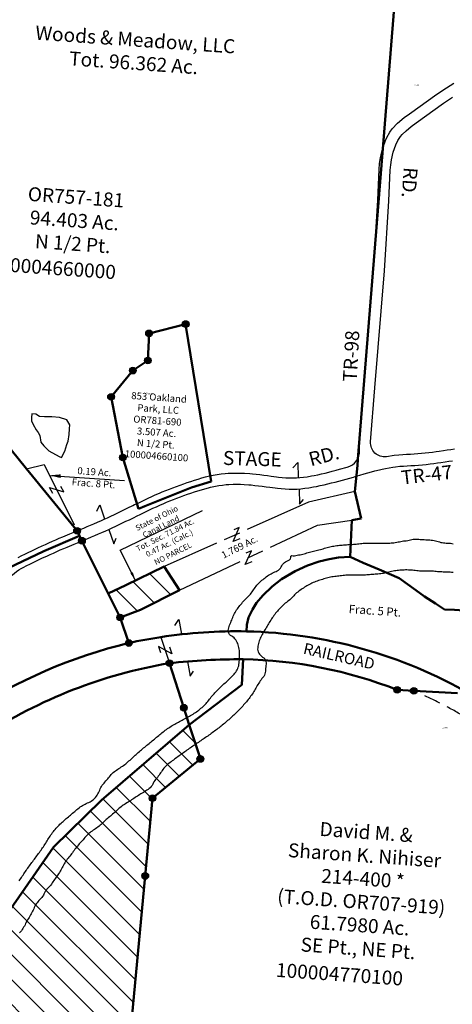
# Model space of a CAD drawing. Units: feet. Extents: x 1968571 to 2004539, y 571023 to 605570.
# Drawn here: x 1971332 to 1972878, y 574811 to 578332 of the extents above; entities that cross this region are included whole.
import ezdxf

# ---------------------------------------------------------------- set-up
doc = ezdxf.new("R2010")
doc.units = ezdxf.units.FT
doc.header["$MEASUREMENT"] = 0
doc.linetypes.add('ACAD_ISO08W100', pattern=[36, 24, -3, 6, -3])
doc.layers.add('ADDRESS', color=6, linetype='Continuous', plot=False)
for name, color, linetype in [('MONUMENT IRON PIN', 7, 'Continuous'), ('OWNER', 7, 'Continuous'), ('PARCEL NUMBER', 211, 'Continuous'), ('ROAD', 7, 'Continuous'), ('ROAD NAME and NUMBER', 80, 'Continuous'), ('TIE-IN', 7, 'Continuous'), ('TRACT LINE', 5, 'ACAD_ISO08W100'), ('WATER POND & LAKE', 4, 'Continuous'), ('WATER STREAM & RIVER', 4, 'Continuous')]:
    doc.layers.add(name, color=color, linetype=linetype)
doc.layers.add('MONUMENT IRON PIN HATCH', color=7, linetype='Continuous', true_color=0xffffff)
doc.layers.add('PROPERTY LINE', color=1, linetype='Continuous', lineweight=50)
doc.layers.add('STATE HATCH', color=30, linetype='Continuous', lineweight=9)
doc.styles.add('BOLD', font='romand.shx', dxfattribs={"height": 50})
doc.styles.get("Standard").update_dxf_attribs({"font": 'romans.shx', "height": 40})
doc.dimstyles.get("Standard").update_dxf_attribs({"dimtxt": 15, "dimasz": 40, "dimexe": 0.18, "dimexo": 0.0625, "dimgap": 10, "dimtad": 0, "dimzin": 0, "dimdsep": 46, "dimtxsty": 'Standard', "dimcen": 0.09, "dimse1": 1, "dimse2": 1, "dimsd1": 1, "dimsd2": 1, "dimaunit": 1, "dimadec": 0, "dimazin": 0, "dimtfac": 1, "dimtix": 1, "dimtofl": 0, "dimtmove": 0, "dimatfit": 3, "dimfxl": 1, "dimtolj": 1, "dimtzin": 0, "dimarcsym": 0})
doc.dimstyles.new('STANDARD$7', dxfattribs={"dimtxt": 40, "dimasz": 40, "dimexe": 0.18, "dimexo": 0.0625, "dimgap": 0.09, "dimtad": 0, "dimdec": 0, "dimlfac": 400, "dimzin": 0, "dimdsep": 46, "dimtxsty": 'Standard', "dimcen": 0.09, "dimse1": 1, "dimse2": 1, "dimsd1": 1, "dimsd2": 1, "dimaunit": 1, "dimazin": 1, "dimtfac": 1, "dimtdec": 0, "dimtix": 1, "dimtofl": 0, "dimtmove": 0, "dimatfit": 0, "dimfxl": 1, "dimtolj": 1, "dimtzin": 0, "dimarcsym": 0})

msp = doc.modelspace()

# ---------------------------------------------------------------- hatches: boundary and pattern name
at = {"layer": 'MONUMENT IRON PIN HATCH', "ltscale": 10}
h = msp.add_hatch(color=256, dxfattribs=at)
h.dxf.hatch_style = 1
edge = h.paths.add_edge_path()
edge.add_arc((1971925.5, 577243.6), 12, 0, 360)
h = msp.add_hatch(color=256, dxfattribs=at)
h.dxf.hatch_style = 1
edge = h.paths.add_edge_path()
edge.add_arc((1971794.7, 577210.4), 12, 0, 360)
h = msp.add_hatch(color=256, dxfattribs=at)
h.dxf.hatch_style = 1
edge = h.paths.add_edge_path()
edge.add_arc((1971790.4, 577113.6), 12, 0, 360)
h = msp.add_hatch(color=256, dxfattribs=at)
h.dxf.hatch_style = 1
edge = h.paths.add_edge_path()
edge.add_arc((1971736.5, 577077.1), 12, 0, 360)
h = msp.add_hatch(color=256, dxfattribs=at)
h.dxf.hatch_style = 1
edge = h.paths.add_edge_path()
edge.add_arc((1971658.9, 576983.6), 12, 0, 360)
h = msp.add_hatch(color=256, dxfattribs=at)
h.dxf.hatch_style = 1
edge = h.paths.add_edge_path()
edge.add_arc((1971701, 576766.5), 12, 0, 360)
h = msp.add_hatch(color=256, dxfattribs=at)
h.dxf.hatch_style = 1
edge = h.paths.add_edge_path()
edge.add_arc((1971537.5, 576504.1), 12, 0, 360)
h = msp.add_hatch(color=256, dxfattribs=at)
h.dxf.hatch_style = 1
edge = h.paths.add_edge_path()
edge.add_arc((1971554.9, 576469), 12, 0, 360)
h = msp.add_hatch(color=256, dxfattribs=at)
h.dxf.hatch_style = 1
edge = h.paths.add_edge_path()
edge.add_arc((1971691.2, 576194.7), 12, 0, 360)
h = msp.add_hatch(color=256, dxfattribs=at)
h.dxf.hatch_style = 1
edge = h.paths.add_edge_path()
edge.add_arc((1971722.5, 576103.2), 12, 0, 360)
h = msp.add_hatch(color=256, dxfattribs=at)
h.dxf.hatch_style = 1
edge = h.paths.add_edge_path()
edge.add_arc((1971867.3, 576031.1), 12, 0, 360)
h = msp.add_hatch(color=256, dxfattribs=at)
h.dxf.hatch_style = 1
edge = h.paths.add_edge_path()
edge.add_arc((1972681.3, 575935.9), 12, 0, 360)
h = msp.add_hatch(color=256, dxfattribs=at)
h.dxf.hatch_style = 1
edge = h.paths.add_edge_path()
edge.add_arc((1972740.6, 575932.4), 12, 0, 360)
h = msp.add_hatch(color=256, dxfattribs=at)
h.dxf.hatch_style = 1
edge = h.paths.add_edge_path()
edge.add_arc((1971918.8, 575871.8), 12, 0, 360)
h = msp.add_hatch(color=256, dxfattribs=at)
h.dxf.hatch_style = 1
edge = h.paths.add_edge_path()
edge.add_arc((1971978, 575688.6), 12, 0, 360)
h = msp.add_hatch(color=256, dxfattribs=at)
h.dxf.hatch_style = 1
edge = h.paths.add_edge_path()
edge.add_arc((1971807.2, 575548.6), 12, 0, 360)
h = msp.add_hatch(color=256, dxfattribs=at)
h.dxf.hatch_style = 1
edge = h.paths.add_edge_path()
edge.add_arc((1971781.2, 575270.4), 12, 0, 360)
at = {"layer": 'STATE HATCH', "ltscale": 10}
h = msp.add_hatch(dxfattribs=at)
h.set_pattern_fill('ANSI31', color=256, scale=500, angle=90, style=0)
h.paths.add_polyline_path([(1971711.6, 576310.6), (1971848.2, 576376.4), (1971902.9, 576292.5), (1971764.4, 576221.4), (1971691.2, 576194.7), (1971648.8, 576279.9)])
h = msp.add_hatch(dxfattribs=at)
h.set_pattern_fill('ANSI31', color=256, scale=500, angle=90, style=0)
h.paths.add_polyline_path([(1970813.6, 574701), (1970742, 574651.8), (1970696.4, 574596), (1970641.8, 574535.5), (1970604.9, 574498.6), (1970576.2, 574478.3), (1970543.8, 574462), (1970477.9, 574432.9), (1970396.5, 574403), (1970331.1, 574376.4), (1970265.2, 574346.4), (1970234.5, 574334.1), (1970206, 574319.8), (1970177.8, 574299.1), (1970144.3, 574286.7), (1970072.2, 574256.6), (1969984.2, 574223.3), (1969898.6, 574198), (1969815, 574178), (1969756.2, 574161.7), (1969677.4, 574139.4), (1969614.1, 574119), (1969586.5, 574109.1), (1969567.5, 574103.4), (1969545.3, 574096.7), (1969517.3, 574084.7), (1969446.5, 574063.6), (1969391.8, 574050.3), (1969349.2, 574045), (1969301, 574046.8), (1969270.9, 574048.1), (1969228.5, 574049.7), (1969202.2, 574050.8), (1969156.8, 574064.1), (1969111.4, 574077.4), (1969072.1, 574100.6), (1969026.2, 574130.9), (1968999.6, 574148.4), (1968978.7, 574162.2), (1968947.2, 574185.4), (1968938.6, 574026.3), (1968911.9, 573533.2), (1971132.9, 573365.2), (1971606.9, 573326.3), (1971650.4, 573860.4), (1971662.2, 573999.1), (1971781.2, 575270.4), (1971807.2, 575548.6), (1971978, 575688.6), (1971938.6, 575810.4), (1971624.5, 575541.9), (1971453, 575373.4), (1971288.7, 575135.7)])

# ---------------------------------------------------------------- linework, layer by layer
at = {"layer": 'MONUMENT IRON PIN', "ltscale": 10}
for centre in [(1971925.5, 577243.6), (1971794.7, 577210.4), (1971790.4, 577113.6), (1971736.5, 577077.1), (1971658.9, 576983.6), (1971701, 576766.5), (1971537.5, 576504.1), (1971554.9, 576469), (1971691.2, 576194.7), (1971722.5, 576103.2), (1971867.3, 576031.1), (1972681.3, 575935.9), (1972740.6, 575932.4), (1971918.8, 575871.8), (1971978, 575688.6), (1971807.2, 575548.6), (1971781.2, 575270.4)]:
    msp.add_circle(centre, 12, dxfattribs=at)
at = {"layer": 'PROPERTY LINE'}
for p, q in [((1972686.7, 578572.1), (1972540.3, 576761.1)), ((1971925.5, 577243.6), (1971794.7, 577210.4)), ((1972016.7, 576680.4), (1971925.5, 577243.6)), ((1971794.7, 577210.4), (1971790.4, 577113.6)), ((1971790.4, 577113.6), (1971736.5, 577077.1)), ((1971736.5, 577077.1), (1971658.9, 576983.6)), ((1971658.9, 576983.6), (1971701, 576766.5)), ((1971356.2, 576726.6), (1971276.6, 576824.4)), ((1971701, 576766.5), (1971757.2, 576582.5)), ((1972529.8, 576644.7), (1972539.1, 576738)), ((1972540.3, 576761.1), (1972539.1, 576738)), ((1971537.5, 576504.1), (1971356.2, 576726.6)), ((1972553.1, 576548.1), (1972529.8, 576644.7)), ((1972519.8, 576543), (1972512.9, 576411.3)), ((1972519.8, 576543), (1972553.1, 576548.1)), ((1971537.5, 576504.1), (1971546.1, 576486.8)), ((1971554.9, 576469), (1971546.1, 576486.8)), ((1971648.8, 576279.9), (1971554.9, 576469)), ((1971711.6, 576310.6), (1971848.2, 576376.4)), ((1971848.2, 576376.4), (1971902.9, 576292.5)), ((1971648.8, 576279.9), (1971711.6, 576310.6)), ((1971648.8, 576279.9), (1971691.2, 576194.7)), ((1971902.9, 576292.5), (1971764.4, 576221.4)), ((1971764.4, 576221.4), (1971691.2, 576194.7)), ((1971691.2, 576194.7), (1971722.5, 576103.2)), ((1971867.3, 576031.1), (1971918.8, 575871.8)), ((1972131.2, 576045), (1972126.5, 575953.3)), ((1972126.5, 575953.3), (1971938.6, 575810.4)), ((1972681.3, 575935.9), (1972740.6, 575932.4)), ((1972896.5, 575923.4), (1972740.6, 575932.4)), ((1971918.8, 575871.8), (1971938.6, 575810.4)), ((1971938.6, 575810.4), (1971978, 575688.6)), ((1971978, 575688.6), (1971807.2, 575548.6)), ((1971807.2, 575548.6), (1971781.2, 575270.4)), ((1971781.2, 575270.4), (1971662.2, 573999.1))]:
    msp.add_line(p, q, dxfattribs=at)
for points in [[(1971757.2, 576582.5), (1971779.9, 576592.8), (1971945.8, 576659.6), (1972016.7, 576680.4)], [(1971546.1, 576486.8), (1971418.7, 576431.6), (1971290.9, 576371), (1971176.4, 576336.6), (1971129, 576318), (1971086, 576293.5), (1971048.4, 576266.4), (1971006.4, 576242.3), (1970957.6, 576224.3), (1970899.3, 576206.6)]]:
    msp.add_lwpolyline(points, dxfattribs=at)
at = {"layer": 'PROPERTY LINE', "flags": 128}
for points in [[(1972142.8, 576144.8), (1972144.6, 576168.3), (1972150.1, 576194.5), (1972164, 576223), (1972178.1, 576246.4), (1972201.3, 576273.4), (1972234.2, 576305.3), (1972268.5, 576331.9), (1972316.6, 576360), (1972360.7, 576380.1), (1972402.4, 576395.2), (1972438.5, 576402.8), (1972472.1, 576408.8), (1972512.9, 576411.3)], [(1972512.9, 576411.3), (1972560.4, 576390.5), (1972617.3, 576365.6), (1972688.2, 576334.5), (1972747.8, 576291.6), (1972778.7, 576269.7), (1972818.2, 576244.2), (1972850.8, 576223.1), (1972886.2, 576221.4), (1972919.8, 576219.8), (1972948.2, 576218.5), (1972971.7, 576217.4), (1973010.4, 576251), (1973033.6, 576271.1)], [(1970813.6, 574701), (1971288.7, 575135.7), (1971453, 575373.4), (1971624.5, 575541.9), (1971938.6, 575810.4)]]:
    msp.add_lwpolyline(points, dxfattribs=at)
at = {"layer": 'PROPERTY LINE'}
for points in [[(1972142.8, 576144.8, 0.043032), (1971837.1, 576124.6, 0.043032)], [(1972942.4, 575920.7, 0.125572), (1972142.8, 576144.8)], [(1971837.1, 576124.6, 0.016357), (1971722.5, 576103.2)], [(1972131.2, 576045, 0.029226), (1971867.3, 576031.1)], [(1972681.3, 575935.9, 0.089121), (1972131.2, 576045)]]:
    msp.add_lwpolyline(points, format="xyb", dxfattribs=at)
for radius, start in [(1864.5, 103.6827), (1764.5, 99.6639)]:
    msp.add_arc((1972163.5, 574291.7), radius, start, 123.0113, dxfattribs=at)
at = {"layer": 'ROAD', "ltscale": 10}
for points in [[(1971326.9, 576409.1), (1971340.4, 576415.9), (1971351, 576421.1), (1971363.2, 576427.1), (1971375.3, 576433), (1971387.5, 576438.8), (1971397.2, 576443.4), (1971412.1, 576450.3), (1971424.4, 576455.9), (1971436.7, 576461.5), (1971449.1, 576467), (1971461.5, 576472.5), (1971473.9, 576477.9), (1971486.3, 576483.2), (1971502.8, 576490.2), (1971511.2, 576493.7), (1971523.7, 576498.9), (1971536.1, 576504.1), (1971548.6, 576509.2), (1971561, 576514.3), (1971573.3, 576519.5), (1971585.7, 576524.6), (1971597.9, 576529.9), (1971610.2, 576535.1), (1971624.2, 576541.3), (1971634.4, 576545.9), (1971646.5, 576551.4), (1971658.6, 576557.1), (1971670.7, 576562.8), (1971682.7, 576568.5), (1971694.8, 576574.3), (1971706.8, 576580.2), (1971718.9, 576586.1), (1971736.6, 576594.8), (1971743, 576597.9), (1971755.2, 576603.8), (1971767.3, 576609.7), (1971779.6, 576615.6), (1971791.9, 576621.3), (1971804.2, 576627), (1971816.7, 576632.6), (1971831.8, 576639.2), (1971841.8, 576643.4), (1971854.5, 576648.5), (1971867.2, 576653.5), (1971879.9, 576658.4), (1971892.6, 576663.1), (1971905.4, 576667.8), (1971918.9, 576672.6), (1971931, 576676.9), (1971943.9, 576681.3), (1971957, 576685.6), (1971970.1, 576689.6), (1971983.5, 576693.5), (1971996.9, 576697.1), (1972005.4, 576699.2), (1972024.2, 576703.2), (1972038.1, 576705.6), (1972052.1, 576707.7), (1972066.1, 576709.2), (1972076.9, 576710.1), (1972094.3, 576710.9), (1972108.3, 576711.1), (1972122.3, 576710.8), (1972136.3, 576710.2), (1972154.8, 576709), (1972163.9, 576708.2), (1972177.5, 576706.8), (1972191.1, 576705.2), (1972204.6, 576703.5), (1972217.9, 576701.8), (1972231.2, 576700.1), (1972250.1, 576697.7), (1972257.7, 576696.8), (1972270.7, 576695.4), (1972283.6, 576694.2), (1972296.3, 576693.5), (1972312.1, 576693.3), (1972321.4, 576693.7), (1972334.1, 576694.6), (1972346.7, 576696), (1972359.5, 576697.8), (1972374.9, 576700.4), (1972385.2, 576702.4), (1972398.1, 576705.1), (1972410.9, 576707.9), (1972423.8, 576711), (1972436.6, 576714.2), (1972449.5, 576717.5), (1972462.8, 576721), (1972475.2, 576724.4), (1972503.2, 576732.1, 0.340096), (1972547.2, 576790.5), (1972546.8, 576828.6), (1972561.2, 577018.7), (1972596.3, 577437.1), (1972612.1, 577686.3), (1972616.5, 577796.5), (1972618.4, 577817.4), (1972621.7, 577838.4), (1972626.2, 577859.2), (1972632.2, 577879.7), (1972639.7, 577900), (1972644.3, 577910.1), (1972655.3, 577929.7), (1972663.5, 577941.1), (1972683.1, 577962.2), (1972706.7, 577981.8), (1972725.5, 577995.6), (1972823.7, 578065.8), (1972857.2, 578088.8), (1972883.4, 578105.3)], [(1972886.8, 576796.5), (1972873.5, 576794.5), (1972860.2, 576792.6), (1972846.9, 576790.6), (1972831.6, 576788.4), (1972820.4, 576786.9), (1972807.2, 576785), (1972794.1, 576783.3), (1972781, 576781.8), (1972767.9, 576780.4), (1972754.8, 576779.2), (1972741.7, 576778.3), (1972728.5, 576777.6), (1972715, 576776.8), (1972701.4, 576776), (1972687.5, 576774.9), (1972670.8, 576773.1), (1972643.1, 576769.3, -0.477737), (1972586.5, 576822.7), (1972601.1, 577015.5), (1972636.2, 577434.2), (1972652, 577684), (1972656.4, 577793.6), (1972658.2, 577812.5), (1972661, 577831.1), (1972667.4, 577858.3), (1972676.6, 577884.4), (1972684.3, 577900.4), (1972693.7, 577914.8), (1972699.1, 577921.4), (1972713.3, 577935.1), (1972731.3, 577950.3), (1972748.8, 577963.1), (1972846.7, 578033.1), (1972879.2, 578055.4)]]:
    msp.add_lwpolyline(points, format="xyb", dxfattribs=at)
at = {"layer": 'ROAD', "flags": 128}
msp.add_lwpolyline([(1971284.5, 576316.1, -0.16013), (1971337.1, 576369.4), (1971344.6, 576373.2), (1971358.2, 576380), (1971368.7, 576385.2), (1971380.7, 576391.1), (1971392.7, 576396.9), (1971404.7, 576402.7), (1971414.2, 576407.2), (1971428.9, 576414), (1971441, 576419.5), (1971453.1, 576425), (1971465.3, 576430.5), (1971477.5, 576435.9), (1971489.8, 576441.2), (1971502, 576446.4), (1971518.3, 576453.4), (1971526.7, 576456.8), (1971539, 576462), (1971551.4, 576467.1), (1971563.8, 576472.2), (1971576.3, 576477.4), (1971588.8, 576482.6), (1971601.2, 576487.8), (1971613.7, 576493.1), (1971626.1, 576498.4), (1971640.5, 576504.8), (1971651, 576509.5), (1971663.3, 576515.1), (1971675.6, 576520.9), (1971687.8, 576526.6), (1971700, 576532.5), (1971712.2, 576538.3), (1971724.3, 576544.2), (1971736.4, 576550.2), (1971754.2, 576558.9), (1971760.6, 576562), (1971772.6, 576567.8), (1971784.7, 576573.7), (1971796.7, 576579.4), (1971808.7, 576585.1), (1971820.8, 576590.6), (1971832.8, 576596), (1971847.5, 576602.4), (1971857.1, 576606.4), (1971869.3, 576611.4), (1971881.6, 576616.2), (1971894, 576621), (1971906.5, 576625.6), (1971919, 576630.2), (1971932.2, 576634.9), (1971944.1, 576639.1), (1971956.6, 576643.3), (1971969.2, 576647.5), (1971981.7, 576651.3), (1971994.2, 576655), (1972006.7, 576658.3), (1972014.3, 576660.2), (1972031.9, 576663.9), (1972044.5, 576666.1), (1972057.2, 576668), (1972069.9, 576669.4), (1972079.4, 576670.2), (1972095.4, 576670.9), (1972108.2, 576671.1), (1972121.1, 576670.9), (1972134.1, 576670.3), (1972151.6, 576669.1), (1972160.1, 576668.3), (1972173.2, 576667), (1972186.3, 576665.5), (1972199.5, 576663.8), (1972212.8, 576662.1), (1972226.1, 576660.4), (1972245.2, 576658), (1972253.2, 576657), (1972266.9, 576655.5), (1972280.8, 576654.3), (1972295, 576653.5), (1972312.5, 576653.3), (1972323.5, 576653.7), (1972337.7, 576654.7), (1972351.8, 576656.3), (1972365.7, 576658.3), (1972382.1, 576661.1), (1972393, 576663.2), (1972406.5, 576666), (1972419.9, 576669), (1972433.2, 576672.1), (1972446.4, 576675.4), (1972459.6, 576678.8), (1972473.1, 576682.4), (1972485.8, 576685.8), (1972498.8, 576689.4), (1972511.8, 576693), (1972524.8, 576696.7), (1972537.7, 576700.4), (1972548.1, 576703.4), (1972563.6, 576707.8), (1972576.4, 576711.5), (1972589.2, 576715), (1972602, 576718.4), (1972618.3, 576722.5), (1972627.5, 576724.7), (1972640.2, 576727.5), (1972653, 576730), (1972665.7, 576732.1), (1972675.6, 576733.4), (1972691.2, 576735.1), (1972704.1, 576736.1), (1972717.3, 576736.9), (1972730.7, 576737.6), (1972744.3, 576738.4), (1972757.9, 576739.4), (1972771.7, 576740.6), (1972785.4, 576742), (1972799, 576743.6), (1972812.5, 576745.4), (1972825.9, 576747.2), (1972837.3, 576748.8), (1972852.7, 576751.1), (1972866, 576753), (1972879.3, 576754.9)], format="xyb", dxfattribs=at)
at = {"layer": 'STATE HATCH', "ltscale": 10, "flags": 128}
for points in [[(1971711.6, 576310.6), (1971848.2, 576376.4), (1971902.9, 576292.5), (1971764.4, 576221.4), (1971691.2, 576194.7), (1971648.8, 576279.9), (1971711.6, 576310.6)], [(1971662.2, 573999.1), (1971781.2, 575270.4), (1971807.2, 575548.6), (1971978, 575688.6), (1971938.6, 575810.4), (1971624.5, 575541.9), (1971453, 575373.4), (1971288.7, 575135.7), (1970813.6, 574701)]]:
    msp.add_lwpolyline(points, dxfattribs=at)
at = {"layer": 'TIE-IN', "ltscale": 3}
for points in [[(1972309, 576729.6), (1972325.9, 576748.2), (1972327.4, 576694.2)], [(1971450.7, 576637.7), (1971438.4, 576659.6), (1971490, 576643.9), (1971479.4, 576662.9)], [(1972330.6, 576654.2), (1972332.2, 576600.2), (1972346.8, 576616.3)], [(1971607.8, 576574.9), (1971618.4, 576597.8), (1971636, 576546.7)], [(1971651, 576509.5), (1971668.6, 576458.4), (1971677.7, 576478.2)], [(1972118.6, 576476.2), (1972095.4, 576466.6), (1972117.2, 576516), (1972097.1, 576507.8)], [(1972161.9, 576393.1), (1972138.6, 576383.6), (1972160.5, 576433), (1972140.4, 576424.7)], [(1971887.3, 576166.4), (1971901.1, 576187.4), (1971911, 576134.3)], [(1971868.3, 576089), (1971876, 576065.1), (1971828.5, 576090.6), (1971835.1, 576069.9)], [(1971931.5, 576037.3), (1971941.4, 575984.2), (1971953.3, 576002.4)]]:
    msp.add_lwpolyline(points, dxfattribs=at)
at = {"layer": 'TRACT LINE', "ltscale": 10}
for p, q in [((1971356.2, 576726.6), (1971419.7, 576741.3)), ((1971419.7, 576741.3), (1971537.5, 576504.1)), ((1972529.8, 576644.7), (1972364.4, 576606.3)), ((1972364.4, 576606.3), (1971848.2, 576376.4)), ((1971902.9, 576292.5), (1972396.2, 576524)), ((1972396.2, 576524), (1972519.8, 576543)), ((1971837.1, 576124.6), (1971867.3, 576031.1))]:
    msp.add_line(p, q, dxfattribs=at)
msp.add_lwpolyline([(1973655.6, 574867.5, 0.230561), (1972740.6, 575932.4)], format="xyb", dxfattribs=at)
at = {"layer": 'WATER POND & LAKE'}
msp.add_lwpolyline([(1971446.7, 576912.2), (1971421.6, 576912.3), (1971403.4, 576913.2), (1971390.1, 576921.7), (1971375.4, 576922.3), (1971374.1, 576909.7), (1971374.9, 576897.7), (1971380.7, 576884.6), (1971391.1, 576865.9), (1971397.8, 576856.4), (1971403.8, 576844.9), (1971407.7, 576821.5), (1971418.7, 576807.7), (1971437, 576790.5), (1971472.9, 576769.7), (1971482.2, 576766.7), (1971494.1, 576789.7), (1971501.3, 576813), (1971505.7, 576824.6), (1971509, 576849), (1971510.9, 576869.5), (1971511.5, 576883.8), (1971500.3, 576900.9), (1971475.1, 576909.8), (1971446.7, 576912.2)], close=True, dxfattribs=at)
at = {"layer": 'WATER STREAM & RIVER', "ltscale": 400}
for points in [[(1971330.4, 575252.7), (1971333.1, 575256.9), (1971335.9, 575261.1), (1971338.6, 575265.2), (1971341.4, 575269.4), (1971344.2, 575273.5), (1971347, 575277.7), (1971349.9, 575281.8), (1971352.7, 575285.9), (1971355.6, 575290), (1971358.4, 575294.1), (1971361.3, 575298.2), (1971364.2, 575302.3), (1971367.1, 575306.3), (1971370.1, 575310.4), (1971373, 575314.4), (1971376, 575318.5), (1971378.9, 575322.5), (1971381.9, 575326.5), (1971384.9, 575330.5), (1971387.9, 575334.5), (1971390.8, 575338.5), (1971393.8, 575342.6), (1971396.8, 575346.6), (1971399.8, 575350.6), (1971402.8, 575354.6), (1971405.7, 575358.6), (1971408.7, 575362.7), (1971411.5, 575366.8), (1971414.4, 575370.9), (1971417.2, 575375), (1971419.9, 575379.2), (1971422.6, 575383.4), (1971425.3, 575387.6), (1971427.9, 575391.9), (1971430.6, 575396.1), (1971433.2, 575400.4), (1971435.9, 575404.6), (1971438.6, 575408.8), (1971441.3, 575413), (1971444.1, 575417.2), (1971447, 575421.2), (1971449.9, 575425.3), (1971453, 575429.2), (1971456.1, 575433.1), (1971459.3, 575437), (1971462.6, 575440.7), (1971466, 575444.5), (1971469.4, 575448.1), (1971472.9, 575451.7), (1971476.4, 575455.2), (1971480, 575458.7), (1971483.7, 575462.1), (1971487.4, 575465.4), (1971491.2, 575468.7), (1971494.9, 575472), (1971498.7, 575475.2), (1971502.6, 575478.5), (1971506.4, 575481.7), (1971510.2, 575484.9), (1971514, 575488.1), (1971517.8, 575491.4), (1971521.6, 575494.7), (1971525.4, 575498), (1971529.1, 575501.3), (1971532.9, 575504.5), (1971536.7, 575507.8), (1971540.6, 575510.9), (1971544.5, 575514), (1971548.6, 575516.9), (1971552.8, 575519.7), (1971557, 575522.2), (1971561.4, 575524.7), (1971565.8, 575527), (1971570.3, 575529.2), (1971574.9, 575531.3), (1971579.4, 575533.5), (1971583.9, 575535.7), (1971588.2, 575538.1), (1971592.4, 575540.9), (1971596.3, 575544), (1971600, 575547.4), (1971603.3, 575551.1), (1971606.4, 575555.1), (1971609.1, 575559.2), (1971611.6, 575563.6), (1971613.9, 575568), (1971616.1, 575572.5), (1971618.2, 575577), (1971620.2, 575581.6), (1971622.4, 575586.1), (1971624.8, 575590.5), (1971627.5, 575594.7), (1971630.6, 575598.7), (1971633.8, 575602.5), (1971637.1, 575606.2), (1971640.4, 575609.9), (1971643.7, 575613.7), (1971646.9, 575617.6), (1971650.1, 575621.4), (1971653.3, 575625.2), (1971656.6, 575629), (1971659.8, 575632.8), (1971663.2, 575636.5), (1971666.8, 575640), (1971670.6, 575643.3), (1971674.6, 575646.3), (1971678.7, 575649.1), (1971682.9, 575651.9), (1971687.1, 575654.5), (1971691.3, 575657.2), (1971695.5, 575660), (1971699.6, 575662.8), (1971703.7, 575665.6), (1971707.7, 575668.6), (1971711.7, 575671.7), (1971715.5, 575674.9), (1971719.3, 575678.2), (1971723, 575681.5), (1971726.7, 575684.9), (1971730.4, 575688.3), (1971734.1, 575691.7), (1971737.7, 575695.1), (1971741.4, 575698.5), (1971745, 575701.9), (1971748.7, 575705.2), (1971752.5, 575708.6), (1971756.2, 575711.9), (1971760, 575715.1), (1971763.8, 575718.4), (1971767.6, 575721.6), (1971771.5, 575724.8), (1971775.3, 575728), (1971779.2, 575731.2), (1971783, 575734.4), (1971786.9, 575737.5), (1971790.7, 575740.7), (1971794.6, 575743.9), (1971798.5, 575747.1), (1971802.3, 575750.3), (1971806.2, 575753.5), (1971810, 575756.7), (1971813.8, 575759.9), (1971817.7, 575763.1), (1971821.5, 575766.3), (1971825.4, 575769.5), (1971829.2, 575772.6), (1971833.1, 575775.8), (1971836.9, 575779), (1971840.8, 575782.2), (1971844.7, 575785.3), (1971848.7, 575788.4), (1971852.6, 575791.4), (1971856.7, 575794.4), (1971860.8, 575797.3), (1971864.9, 575800), (1971869.1, 575802.7), (1971873.4, 575805.4), (1971877.7, 575807.9), (1971882, 575810.5), (1971886.3, 575812.9), (1971890.7, 575815.4), (1971895, 575817.8), (1971899.4, 575820.3), (1971903.8, 575822.7), (1971908.2, 575825), (1971912.6, 575827.4), (1971917, 575829.8), (1971921.4, 575832.2), (1971925.8, 575834.5), (1971930.2, 575836.9), (1971934.6, 575839.3), (1971938.9, 575841.8), (1971943.3, 575844.3), (1971947.6, 575846.8), (1971951.9, 575849.3), (1971956.1, 575852), (1971960.3, 575854.7), (1971964.4, 575857.6), (1971968.5, 575860.5), (1971972.4, 575863.6), (1971976.3, 575866.7), (1971980.1, 575869.9), (1971983.9, 575873.2), (1971987.6, 575876.5), (1971991.3, 575880), (1971994.8, 575883.5), (1971998.3, 575887.1), (1972001.6, 575890.9), (1972004.8, 575894.7), (1972007.9, 575898.6), (1972010.9, 575902.6), (1972014, 575906.5), (1972017.1, 575910.5), (1972020.3, 575914.3), (1972023.6, 575918.1), (1972026.9, 575921.8), (1972030.3, 575925.5), (1972033.7, 575929.1), (1972037.2, 575932.7), (1972040.7, 575936.3), (1972044.3, 575939.8), (1972047.8, 575943.3), (1972051.4, 575946.8), (1972055.1, 575950.2), (1972058.7, 575953.6), (1972062.4, 575957), (1972066.1, 575960.4), (1972069.7, 575963.8), (1972073.4, 575967.2), (1972077.1, 575970.5), (1972080.8, 575973.9), (1972084.5, 575977.3), (1972088.1, 575980.8), (1972091.7, 575984.3), (1972095.2, 575987.8), (1972098.6, 575991.5), (1972101.8, 575995.3), (1972104.8, 575999.3), (1972107.5, 576003.5), (1972109.9, 576007.9), (1972112, 576012.4), (1972113.7, 576017.1), (1972115, 576022), (1972116, 576026.9), (1972116.6, 576031.8), (1972117, 576036.8), (1972117.4, 576041.8), (1972117.7, 576046.8), (1972118, 576051.8), (1972118.3, 576056.8), (1972118.4, 576061.8), (1972118.4, 576066.8), (1972118.2, 576071.8), (1972117.8, 576076.7), (1972117.1, 576081.7), (1972116.1, 576086.6), (1972114.9, 576091.5), (1972113.5, 576096.2), (1972111.8, 576100.9), (1972109.8, 576105.5), (1972107.4, 576109.9), (1972104.8, 576114.2), (1972101.7, 576118.1), (1972098.3, 576121.7), (1972094.3, 576124.8), (1972090.1, 576127.4), (1972085.9, 576130.2), (1972082.2, 576133.6), (1972079.7, 576137.9), (1972078.3, 576142.6), (1972077.9, 576147.6), (1972078.3, 576152.6), (1972079.4, 576157.5), (1972080.8, 576162.3), (1972082.6, 576166.9), (1972084.5, 576171.6), (1972086.4, 576176.2), (1972088.3, 576180.8), (1972090.1, 576185.5), (1972091.8, 576190.2), (1972093.6, 576194.8), (1972095.6, 576199.5), (1972097.6, 576204), (1972099.8, 576208.5), (1972102.2, 576212.9), (1972104.8, 576217.2), (1972107.5, 576221.4), (1972110.3, 576225.5), (1972113.2, 576229.6), (1972116.2, 576233.6), (1972119.3, 576237.5), (1972122.5, 576241.4), (1972125.7, 576245.1), (1972129.1, 576248.8), (1972132.6, 576252.4), (1972136.1, 576256), (1972139.6, 576259.5), (1972143.2, 576263.1), (1972146.7, 576266.6), (1972150.2, 576270.2), (1972153.5, 576273.9), (1972156.8, 576277.7), (1972159.9, 576281.6), (1972162.8, 576285.7), (1972165.7, 576289.8), (1972168.5, 576293.9), (1972171.3, 576298.1), (1972174.1, 576302.2), (1972177.1, 576306.2), (1972180.2, 576310.1), (1972183.4, 576313.9), (1972186.9, 576317.5), (1972190.6, 576320.9), (1972194.3, 576324.2), (1972198.2, 576327.4), (1972202.1, 576330.6), (1972206, 576333.7), (1972209.9, 576336.8), (1972213.8, 576339.9), (1972217.8, 576342.9), (1972221.9, 576345.7), (1972226.1, 576348.4), (1972230.5, 576350.9), (1972234.9, 576353.2), (1972239.5, 576355.3), (1972244, 576357.4), (1972248.5, 576359.5), (1972253, 576361.7), (1972257.4, 576364.2), (1972261.4, 576367.1), (1972264.8, 576370.8), (1972267.3, 576375.1), (1972269.2, 576379.7), (1972271.6, 576384.1), (1972274.7, 576388), (1972278.4, 576391.3), (1972282.7, 576394), (1972287.2, 576396), (1972291.8, 576398), (1972296.2, 576400.4), (1972299.7, 576404), (1972301.6, 576408.5), (1972301.9, 576413.5), (1972304.8, 576416.2), (1972309.7, 576415), (1972314.6, 576415), (1972319.5, 576415.9), (1972324.4, 576417), (1972329.3, 576418), (1972334.2, 576419), (1972339.1, 576420), (1972344, 576421.2), (1972348.8, 576422.5), (1972353.6, 576423.8), (1972358.5, 576425.1), (1972363.3, 576426.4), (1972368.1, 576427.7), (1972373, 576428.9), (1972377.8, 576430.2), (1972382.7, 576431.4), (1972387.5, 576432.6), (1972392.4, 576433.8), (1972397.2, 576435.1), (1972402, 576436.4), (1972406.9, 576437.7), (1972411.7, 576439), (1972416.5, 576440.4), (1972421.3, 576441.8), (1972426.1, 576443.1), (1972430.9, 576444.5), (1972435.7, 576445.7), (1972440.6, 576447), (1972445.5, 576448.1), (1972450.4, 576449.1), (1972455.3, 576450), (1972460.2, 576450.8), (1972465.2, 576451.6), (1972470.1, 576452.2), (1972475.1, 576452.7), (1972480.1, 576453.2), (1972485, 576453.6), (1972490, 576454), (1972495, 576454.3), (1972500, 576454.7), (1972505, 576454.9), (1972510, 576455.2), (1972515, 576455.5), (1972520, 576455.8), (1972525, 576456.2), (1972530, 576456.6), (1972534.9, 576457), (1972539.9, 576457.6), (1972544.9, 576458.2), (1972549.8, 576458.8), (1972554.8, 576459.4), (1972559.8, 576459.9), (1972564.7, 576460.3), (1972569.7, 576460.5), (1972574.7, 576460.6), (1972579.7, 576460.6), (1972584.7, 576460.6), (1972589.7, 576460.4), (1972594.7, 576460.3), (1972599.7, 576460.2), (1972604.7, 576460.1), (1972609.7, 576460), (1972614.7, 576460), (1972619.7, 576460), (1972624.7, 576460), (1972629.7, 576460.1), (1972634.7, 576460.2), (1972639.7, 576460.3), (1972644.7, 576460.4), (1972649.7, 576460.6), (1972654.7, 576460.8), (1972659.7, 576461.1), (1972664.7, 576461.5), (1972669.7, 576462), (1972674.6, 576462.6), (1972679.6, 576463.5), (1972684.5, 576464.5), (1972689.4, 576465.5), (1972694.3, 576466.5), (1972699.2, 576467.4), (1972704.1, 576468.1), (1972709.1, 576468.6), (1972714.1, 576469), (1972719, 576469.7), (1972723.9, 576470.9), (1972728.7, 576472.3), (1972733.5, 576473.6), (1972738.4, 576474.5), (1972743.4, 576474.9), (1972748.4, 576474.9), (1972753.4, 576474.7), (1972758.4, 576474.4), (1972763.4, 576473.9), (1972768.4, 576473.5), (1972773.3, 576473.1), (1972778.3, 576472.9), (1972783.3, 576472.7), (1972788.3, 576472.5), (1972793.3, 576472.3), (1972798.3, 576472), (1972803.3, 576471.5), (1972808.2, 576470.8), (1972813.1, 576469.8), (1972818, 576468.5), (1972822.8, 576467.1), (1972827.6, 576465.7), (1972832.4, 576464.4), (1972837.2, 576463.2), (1972842.1, 576462.2), (1972847.1, 576461.5), (1972852.1, 576461), (1972857, 576460.6), (1972862, 576460.3), (1972867, 576460.1), (1972872, 576459.8), (1972877, 576459.2), (1972881.9, 576458.4)], [(1972881, 576355.1), (1972876, 576355.6), (1972871, 576356), (1972866, 576356.3), (1972861, 576356.5), (1972856, 576356.7), (1972851, 576356.8), (1972846, 576357), (1972841, 576357.2), (1972836, 576357.5), (1972831, 576357.9), (1972826.1, 576358.3), (1972821.1, 576358.9), (1972816.1, 576359.4), (1972811.1, 576359.8), (1972806.2, 576360.2), (1972801.2, 576360.3), (1972796.2, 576360.3), (1972791.2, 576360.2), (1972786.2, 576360.1), (1972781.2, 576360), (1972776.2, 576359.9), (1972771.2, 576360), (1972766.2, 576360.3), (1972761.2, 576360.7), (1972756.2, 576361.2), (1972751.2, 576361.7), (1972746.3, 576362.3), (1972741.3, 576362.8), (1972736.3, 576363.3), (1972731.3, 576363.7), (1972726.3, 576364), (1972721.3, 576364.2), (1972716.3, 576364.3), (1972711.3, 576364.3), (1972706.3, 576364.2), (1972701.4, 576364), (1972696.4, 576363.7), (1972691.4, 576363.4), (1972686.4, 576363), (1972681.4, 576362.5), (1972676.4, 576361.9), (1972671.5, 576361.2), (1972666.6, 576360.3), (1972661.7, 576359.3), (1972656.8, 576358.1), (1972652, 576356.8), (1972647.2, 576355.5), (1972642.3, 576354.2), (1972637.5, 576353.1), (1972632.6, 576352.2), (1972627.6, 576351.5), (1972622.6, 576350.9), (1972617.7, 576350.4), (1972612.7, 576349.9), (1972607.7, 576349.5), (1972602.7, 576349), (1972597.8, 576348.5), (1972592.8, 576348.1), (1972587.8, 576347.6), (1972582.8, 576347.2), (1972577.8, 576346.8), (1972572.8, 576346.5), (1972567.8, 576346.3), (1972562.8, 576346.1), (1972557.8, 576346), (1972552.8, 576345.9), (1972547.8, 576345.9), (1972542.8, 576345.9), (1972537.8, 576345.9), (1972532.8, 576345.9), (1972527.8, 576346), (1972522.8, 576346), (1972517.8, 576346), (1972512.8, 576346), (1972507.8, 576345.9), (1972502.8, 576345.7), (1972497.9, 576345.4), (1972492.9, 576345), (1972487.9, 576344.5), (1972482.9, 576343.8), (1972478, 576343.2), (1972473, 576342.5), (1972468.1, 576341.8), (1972463.1, 576341.2), (1972458.2, 576340.6), (1972453.2, 576340.1), (1972448.2, 576339.4), (1972443.3, 576338.7), (1972438.4, 576337.7), (1972433.5, 576336.6), (1972428.7, 576335.3), (1972423.9, 576333.9), (1972419.1, 576332.4), (1972414.3, 576330.9), (1972409.5, 576329.5), (1972404.8, 576328), (1972400, 576326.4), (1972395.3, 576324.8), (1972390.6, 576323), (1972386, 576321.2), (1972381.4, 576319.2), (1972376.8, 576317.1), (1972372.3, 576314.9), (1972367.9, 576312.7), (1972363.5, 576310.3), (1972359.1, 576307.8), (1972354.9, 576305.2), (1972350.6, 576302.6), (1972346.4, 576299.9), (1972342.2, 576297.2), (1972338, 576294.4), (1972333.9, 576291.5), (1972329.9, 576288.6), (1972326, 576285.4), (1972322.2, 576282.2), (1972318.6, 576278.8), (1972315, 576275.3), (1972311.5, 576271.7), (1972308, 576268.1), (1972304.5, 576264.5), (1972301, 576261), (1972297.4, 576257.5), (1972293.5, 576254.4), (1972289.5, 576251.4), (1972285.4, 576248.5), (1972281.4, 576245.6), (1972277.5, 576242.4), (1972273.8, 576239), (1972270.3, 576235.5), (1972266.8, 576231.9), (1972263.3, 576228.3), (1972260, 576224.6), (1972256.6, 576220.9), (1972253.4, 576217.1), (1972250.1, 576213.3), (1972246.9, 576209.4), (1972243.9, 576205.5), (1972240.8, 576201.5), (1972237.9, 576197.4), (1972235.1, 576193.3), (1972232.3, 576189.2), (1972229.6, 576185), (1972226.9, 576180.7), (1972224.3, 576176.5), (1972221.7, 576172.2), (1972219.2, 576167.9), (1972216.6, 576163.6), (1972214.1, 576159.3), (1972211.6, 576155), (1972209, 576150.7), (1972206.4, 576146.4), (1972203.9, 576142.1), (1972201.3, 576137.8), (1972198.9, 576133.4), (1972196.5, 576129), (1972194.2, 576124.6), (1972192, 576120.1), (1972190, 576115.5), (1972188.2, 576110.9), (1972186.6, 576106.1), (1972185.4, 576101.3), (1972184.5, 576096.4), (1972183.8, 576091.4), (1972183.1, 576086.4), (1972182.8, 576081.5), (1972183, 576076.5), (1972184.5, 576071.7), (1972187, 576067.4), (1972189.9, 576063.4), (1972193.2, 576059.6), (1972196.8, 576056.1), (1972200.6, 576052.8), (1972204.5, 576049.7), (1972208.2, 576046.3), (1972210.8, 576042.1), (1972212.4, 576037.4), (1972213.1, 576032.4), (1972213, 576027.4), (1972212.5, 576022.5), (1972211.9, 576017.5), (1972211.4, 576012.5), (1972210.8, 576007.6), (1972210.3, 576002.6), (1972209.6, 575997.6), (1972208.5, 575992.8), (1972206.8, 575988.1), (1972204.3, 575983.7), (1972201.4, 575979.7), (1972198.3, 575975.8), (1972195.1, 575971.9), (1972192.1, 575967.9), (1972189.2, 575963.8), (1972186.5, 575959.6), (1972184, 575955.3), (1972181.5, 575951), (1972179.1, 575946.6), (1972176.7, 575942.2), (1972174.2, 575937.9), (1972171.7, 575933.6), (1972169, 575929.3), (1972166.3, 575925.1), (1972163.6, 575920.9), (1972160.7, 575916.8), (1972157.8, 575912.7), (1972154.9, 575908.7), (1972151.9, 575904.7), (1972148.8, 575900.8), (1972145.7, 575896.9), (1972142.5, 575893), (1972139.3, 575889.2), (1972136, 575885.4), (1972132.7, 575881.6), (1972129.4, 575877.9), (1972126, 575874.2), (1972122.6, 575870.6), (1972119.1, 575866.9), (1972115.7, 575863.4), (1972112.2, 575859.8), (1972108.6, 575856.3), (1972105.1, 575852.7), (1972101.5, 575849.3), (1972097.8, 575845.8), (1972094.2, 575842.4), (1972090.5, 575839), (1972086.8, 575835.6), (1972083.1, 575832.3), (1972079.4, 575829), (1972075.6, 575825.7), (1972071.8, 575822.4), (1972068, 575819.2), (1972064.2, 575816), (1972060.3, 575812.8), (1972056.4, 575809.7), (1972052.5, 575806.5), (1972048.6, 575803.4), (1972044.7, 575800.3), (1972040.7, 575797.3), (1972036.7, 575794.2), (1972032.8, 575791.2), (1972028.7, 575788.2), (1972024.7, 575785.3), (1972020.7, 575782.3), (1972016.6, 575779.4), (1972012.6, 575776.5), (1972008.5, 575773.6), (1972004.4, 575770.7), (1972000.3, 575767.9), (1971996.2, 575765), (1971992, 575762.2), (1971987.9, 575759.4), (1971983.8, 575756.6), (1971979.7, 575753.7), (1971975.5, 575750.9), (1971971.4, 575748.1), (1971967.2, 575745.3), (1971963.1, 575742.5), (1971959, 575739.7), (1971954.8, 575736.9), (1971950.7, 575734.1), (1971946.6, 575731.2), (1971942.5, 575728.4), (1971938.4, 575725.5), (1971934.3, 575722.7), (1971930.2, 575719.8), (1971926.1, 575716.9), (1971922, 575714), (1971917.9, 575711.1), (1971913.9, 575708.2), (1971909.8, 575705.3), (1971905.8, 575702.3), (1971901.8, 575699.3), (1971897.8, 575696.4), (1971893.7, 575693.4), (1971889.7, 575690.4), (1971885.7, 575687.5), (1971881.7, 575684.5), (1971877.6, 575681.5), (1971873.6, 575678.6), (1971869.6, 575675.6), (1971865.6, 575672.6), (1971861.7, 575669.5), (1971857.9, 575666.2), (1971854.3, 575662.8), (1971850.8, 575659.1), (1971847.6, 575655.3), (1971844.5, 575651.4), (1971841.6, 575647.3), (1971838.7, 575643.2), (1971835.9, 575639.1), (1971833.1, 575635), (1971830.3, 575630.9), (1971827.4, 575626.8), (1971824.4, 575622.8), (1971821.2, 575618.9), (1971818, 575615.1), (1971814.8, 575611.2), (1971812, 575607.1), (1971809.8, 575602.6), (1971807.7, 575598), (1971805.4, 575593.6), (1971802.4, 575589.6), (1971798.9, 575586), (1971795.2, 575582.8), (1971791.2, 575579.8), (1971787, 575577), (1971782.8, 575574.3), (1971778.5, 575571.7), (1971774.3, 575569.1), (1971770, 575566.5), (1971765.7, 575563.8), (1971761.5, 575561.2), (1971757.3, 575558.5), (1971753, 575555.9), (1971748.8, 575553.2), (1971744.6, 575550.4), (1971740.4, 575547.7), (1971736.3, 575545), (1971732.1, 575542.2), (1971727.9, 575539.5), (1971723.7, 575536.8), (1971719.5, 575534.1), (1971715.2, 575531.5), (1971711, 575528.8), (1971706.8, 575526.1), (1971702.6, 575523.3), (1971698.5, 575520.5), (1971694.5, 575517.6), (1971690.5, 575514.5), (1971686.7, 575511.2), (1971683, 575507.9), (1971679.3, 575504.6), (1971675.6, 575501.2), (1971671.9, 575497.7), (1971668.3, 575494.4), (1971664.5, 575491.1), (1971660.7, 575487.8), (1971656.9, 575484.6), (1971653, 575481.4), (1971649.1, 575478.3), (1971645.3, 575475.1), (1971641.5, 575471.8), (1971637.8, 575468.5), (1971634.2, 575465), (1971630.5, 575461.6), (1971626.9, 575458.1), (1971623.3, 575454.7), (1971619.6, 575451.4), (1971615.8, 575448.1), (1971611.8, 575445), (1971607.8, 575442.1), (1971603.7, 575439.2), (1971599.5, 575436.5), (1971595.3, 575433.7), (1971591.2, 575430.9), (1971587.2, 575427.9), (1971583.2, 575424.8), (1971579.5, 575421.6), (1971575.8, 575418.2), (1971572.3, 575414.6), (1971568.8, 575411), (1971565.4, 575407.3), (1971562.1, 575403.6), (1971558.7, 575399.9), (1971555.4, 575396.2), (1971552.1, 575392.5), (1971548.7, 575388.7), (1971545.5, 575385), (1971542.2, 575381.2), (1971539, 575377.3), (1971535.8, 575373.5), (1971532.7, 575369.5), (1971529.7, 575365.6), (1971526.6, 575361.6), (1971523.6, 575357.6), (1971520.6, 575353.6), (1971517.6, 575349.6), (1971514.6, 575345.6), (1971511.6, 575341.6), (1971508.5, 575337.7), (1971505.4, 575333.7), (1971502.3, 575329.9), (1971499.2, 575325.9), (1971496.2, 575321.9), (1971493.4, 575317.8), (1971490.9, 575313.4), (1971488.6, 575309), (1971486.4, 575304.5), (1971484.2, 575300.1), (1971481.8, 575295.6), (1971479.4, 575291.3), (1971476.9, 575286.9), (1971474.3, 575282.7), (1971471.5, 575278.5), (1971468.7, 575274.4), (1971465.8, 575270.3), (1971462.9, 575266.2), (1971459.9, 575262.2), (1971457, 575258.2), (1971454.1, 575254.1), (1971451.3, 575249.9), (1971448.7, 575245.7), (1971446.1, 575241.4), (1971443.4, 575237.2), (1971440.2, 575233.4), (1971436.4, 575230.1), (1971432.9, 575226.6), (1971429.6, 575222.8), (1971426.5, 575218.9), (1971423.6, 575214.8), (1971421.2, 575210.4), (1971419.2, 575205.8), (1971416.9, 575201.4), (1971414.1, 575197.3), (1971411, 575193.4), (1971407.7, 575189.6), (1971404.5, 575185.8), (1971401.1, 575182.1), (1971397.7, 575178.4), (1971394.3, 575174.7), (1971391.2, 575170.9), (1971388.6, 575166.6), (1971386.4, 575162.1), (1971384.4, 575157.5), (1971382.5, 575152.9), (1971380.4, 575148.4), (1971378.1, 575143.9), (1971375.7, 575139.5), (1971373.3, 575135.1), (1971370.8, 575130.8), (1971368.3, 575126.5), (1971365.8, 575122.2), (1971363.3, 575117.8), (1971360.8, 575113.5), (1971358.4, 575109.1), (1971356, 575104.7), (1971353.7, 575100.3), (1971351.4, 575095.9), (1971349, 575091.4), (1971346.5, 575087.1), (1971343.9, 575082.8), (1971341.2, 575078.7), (1971338.3, 575074.6), (1971335.2, 575070.7), (1971331.9, 575066.9)]]:
    msp.add_lwpolyline(points, dxfattribs=at)

# ---------------------------------------------------------------- texts
at = {"layer": 'ADDRESS'}
for s, p in [('10141', (1972741.5, 578097)), ('10510', (1971784.1, 576993.4)), ('10609', (1972841.9, 575798.7))]:
    msp.add_text(s, height=5, rotation=356, dxfattribs=at).set_placement(p)
at = {"layer": 'OWNER', "attachment_point": 5}
for s, insert, char_height, width, rotation in [('Woods & Meadow, LLC\\PTot. 96.362 Ac.', (1971742.2, 578212.8), 50, 1330.554, 356), ('OR757-181\\P94.403 Ac.\\PN 1/2 Pt.', (1971527.5, 577607.7), 50, 488.909, 356), ('853 Oakland\\PPark, LLC\\POR781-690\\P3.507 Ac.\\PN 1/2 Pt.', (1971824.4, 576895.1), 25, 365.21, 356), ('0.19 Ac.\\PFrac. 8 Pt.', (1971597.7, 576691.5), 25, 226.09, 356), ('State of Ohio\\PCanal Land\\PTot. Sec. 71.84 Ac.\\P0.47 Ac. (Calc.)', (1971845.6, 576502.6), 20, 488.909, 26.6798), ('1.769 Ac. ', (1972119.5, 576444.3), 25, 458.098, 26.8488), ('Frac. 5 Pt.', (1972601.7, 576214.9), 30, 307.001, 356), ('RAILROAD', (1972472.8, 576051.2), 40, 488.909, 347.1407), ('David M. &\\PSharon K. Nihiser\\P214-400 *\\P(T.O.D. OR707-919)\\P61.7980 Ac.\\PSE Pt., NE Pt.', (1972555.7, 575212.8), 50, 1096.237, 356)]:
    msp.add_mtext(s, dxfattribs=dict(at, insert=insert, char_height=char_height, width=width, rotation=rotation))
at = {"layer": 'PARCEL NUMBER', "ltscale": 10}
for s, height, p in [('100004660000', 50, (1971221.1, 577435.6)), ('100004660100', 25, (1971707.2, 576767.8)), ('100004770100', 50, (1972247.1, 574909.9))]:
    msp.add_text(s, height=height, rotation=356, dxfattribs=at).set_placement(p)
at = {"layer": 'PARCEL NUMBER'}
msp.add_text('NO PARCEL', height=20, rotation=26.6798, dxfattribs=at).set_placement((1971819.3, 576381.5))
at = {"layer": 'ROAD NAME and NUMBER', "char_height": 50, "attachment_point": 5, "style": 'BOLD'}
for s, insert, width, rotation in [('RD.', (1972719.6, 577750), 1064.072, 265.8772), ('TR-98', (1972523.3, 577129.1), 382.955, 86.93), ('RD.', (1972421.1, 576766.5), 1064.072, 14.7258), ('STAGE', (1972163.6, 576755.6), 1064.072, 358.2482), ('TR-47', (1972787.6, 576698.4), 423.991, 6.6877)]:
    msp.add_mtext(s, dxfattribs=dict(at, insert=insert, width=width, rotation=rotation))

# ---------------------------------------------------------------- leaders
at = {"layer": 'OWNER'}
msp.add_leader([(1971438.9, 576702.6), (1971707, 576683.9)], dimstyle='STANDARD$7', dxfattribs=at)
at = {"layer": 'OWNER', "ltscale": 10}
msp.add_leader([(1971746, 576327.2), (1971691.2, 576435.4), (1971985.9, 576576.5)], dimstyle='Standard', override={"dimasz": 30, "dimgap": 0.09, "dimtad": 0}, dxfattribs=at)

doc.saveas('drawing.dxf')
